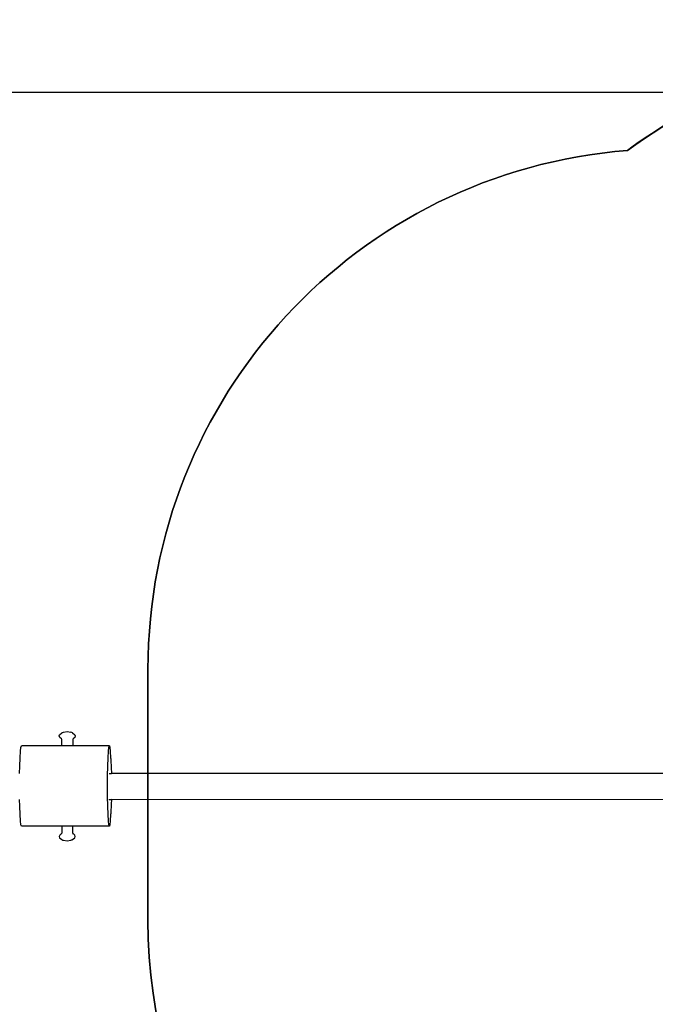
# Model space of a CAD drawing. Units: millimetres. Extents: x -90 to 1512, y 90 to 930.
# Drawn here: x 717 to 900, y 317 to 601 of the extents above; entities that cross this region are included whole.
import ezdxf

# ---------------------------------------------------------------- set-up
doc = ezdxf.new("R2010")
doc.units = ezdxf.units.MM
doc.header["$MEASUREMENT"] = 0
doc.layers.add('VP-DIM', color=7, linetype='Continuous')
doc.layers.add('VP-HIC', color=6, linetype='Continuous')
doc.layers.add('VP-EQ', color=7, linetype='Continuous', true_color=0x8a3492)
doc.styles.get("Standard").update_dxf_attribs({"font": 'arial.ttf'})
doc.dimstyles.get("Standard").update_dxf_attribs({"dimtxt": 14, "dimasz": 20, "dimexe": 20, "dimexo": 50, "dimgap": 20, "dimtad": 0, "dimdec": 0, "dimzin": 0, "dimdsep": 46, "dimtxsty": 'Standard', "dimcen": -0.09, "dimadec": 0, "dimazin": 0, "dimtfac": 1, "dimtdec": 4, "dimtofl": 0, "dimtmove": 0, "dimatfit": 3, "dimfxl": 70, "dimfxlon": 1, "dimtolj": 1, "dimtzin": 0, "dimarcsym": 0})

# ---------------------------------------------------------------- blocks, each defined once
blk = doc.blocks.new('*D111')
at = {"layer": 'Defpoints', "color": 0}
for p in [(1104.39, 821.49), (1104.39, 330.59), (434.87, 237.43)]:
    blk.add_point(p, dxfattribs=at)
at = {"layer": 'VP-DIM', "color": 0, "lineweight": -2}
for p, q in [((434.87, 751.49), (434.87, 841.49)), ((1104.39, 751.49), (1104.39, 841.49)), ((454.87, 821.49), (734.17, 821.49)), ((1084.39, 821.49), (805.09, 821.49))]:
    blk.add_line(p, q, dxfattribs=at)
at = {"layer": 'VP-DIM', "color": 0}
for points in [[(454.87, 824.83), (454.87, 818.16), (434.87, 821.49)], [(1084.39, 818.16), (1084.39, 824.83), (1104.39, 821.49)]]:
    blk.add_solid(points, dxfattribs=at)
at = {"layer": 'VP-DIM', "color": 0, "insert": (769.63, 821.49), "char_height": 14, "attachment_point": 5}
blk.add_mtext('\\A1;670', dxfattribs=at)
blk = doc.blocks.new('*D112')
at = {"layer": 'Defpoints', "color": 0}
for p in [(443.77, 534.57), (443.85, 225.87), (1415.21, 225.87)]:
    blk.add_point(p, dxfattribs=at)
at = {"layer": 'VP-DIM', "color": 0, "lineweight": -2}
for p, q in [((1345.21, 534.57), (1435.21, 534.57)), ((1415.21, 514.57), (1415.21, 406.06)), ((1415.21, 245.87), (1415.21, 335.23)), ((1345.21, 225.87), (1435.21, 225.87))]:
    blk.add_line(p, q, dxfattribs=at)
at = {"layer": 'VP-DIM', "color": 0}
for points in [[(1418.54, 514.57), (1411.88, 514.57), (1415.21, 534.57)], [(1411.88, 245.87), (1418.54, 245.87), (1415.21, 225.87)]]:
    blk.add_solid(points, dxfattribs=at)
at = {"layer": 'VP-DIM', "color": 0, "insert": (1415.21, 370.65), "char_height": 14, "attachment_point": 5, "rotation": 90}
blk.add_mtext('\\A1;310', dxfattribs=at)
blk = doc.blocks.new('*D117')
at = {"layer": 'Defpoints', "color": 0}
for p in [(274.61, 909.96), (1254.38, 380.93), (274.61, 380.19)]:
    blk.add_point(p, dxfattribs=at)
at = {"layer": 'VP-DIM', "color": 0, "lineweight": -2}
for p, q in [((274.61, 839.96), (274.61, 929.96)), ((1254.38, 839.96), (1254.38, 929.96)), ((294.61, 909.96), (729.08, 909.96)), ((1234.38, 909.96), (799.92, 909.96))]:
    blk.add_line(p, q, dxfattribs=at)
at = {"layer": 'VP-DIM', "color": 0}
for points in [[(294.61, 913.29), (294.61, 906.63), (274.61, 909.96)], [(1234.38, 906.63), (1234.38, 913.29), (1254.38, 909.96)]]:
    blk.add_solid(points, dxfattribs=at)
at = {"layer": 'VP-DIM', "color": 0, "insert": (764.5, 909.96), "char_height": 14, "attachment_point": 5}
blk.add_mtext('\\A1;980', dxfattribs=at)
blk = doc.blocks.new('RB1384_')
at = {"color": 0}
for p, q in [((728.4, 394.77), (728.55, 395.11)), ((728.58, 394.34), (728.4, 394.77)), ((728.55, 395.11), (729.19, 395.67)), ((729.19, 395.67), (729.42, 395.81)), ((729.42, 395.81), (729.66, 395.86)), ((729.66, 395.86), (730.74, 396.02)), ((730.74, 396.02), (731.82, 395.86)), ((732.06, 395.81), (731.82, 395.86)), ((732.28, 395.67), (732.06, 395.81)), ((732.28, 395.67), (732.92, 395.11)), ((733.07, 394.77), (732.9, 394.34)), ((732.92, 395.11), (733.07, 394.77)), ((717.38, 391.5), (717.52, 391.9)), ((729.15, 391.9), (717.52, 391.9)), ((729.06, 393.92), (728.58, 394.34)), ((729.06, 393.92), (728.99, 394.05)), ((729.15, 393.76), (729.06, 393.92)), ((729.15, 391.9), (729.15, 393.76)), ((732.33, 391.9), (729.15, 391.9)), ((732.42, 393.92), (732.33, 393.76)), ((732.33, 393.76), (732.33, 391.9)), ((742.89, 391.9), (732.33, 391.9)), ((732.9, 394.34), (732.42, 393.92)), ((732.48, 394.05), (732.42, 393.92)), ((742.76, 391.5), (742.89, 391.9)), ((742.89, 391.9), (743.03, 391.5)), ((717.15, 388.51), (717.25, 390.35)), ((717.25, 390.35), (717.38, 391.5)), ((742.52, 388.51), (742.63, 390.35)), ((742.63, 390.35), (742.76, 391.5)), ((743.03, 391.5), (743.15, 390.35)), ((743.15, 390.35), (743.26, 388.51)), ((717.02, 383.98), (717.06, 386.11)), ((717.06, 386.11), (717.15, 388.51)), ((742.38, 383.31), (742.44, 386.11)), ((742.44, 386.11), (742.52, 388.51)), ((743.26, 388.51), (743.28, 388.16)), ((743.28, 388.16), (743.45, 385.32)), ((742.37, 380.32), (742.38, 383.31)), ((742.8, 383.98), (743.5, 383.98)), ((743.45, 385.32), (743.49, 384.32)), ((743.49, 384.32), (743.5, 383.98)), ((913.7, 383.94), (743.5, 383.98)), ((742.38, 377.32), (742.37, 380.32)), ((717.06, 374.52), (717.03, 376.45)), ((742.44, 374.52), (742.38, 377.32)), ((742.76, 376.45), (743.5, 376.45)), ((743.45, 375.32), (743.28, 372.47)), ((743.49, 376.31), (743.45, 375.32)), ((743.5, 376.45), (743.49, 376.31)), ((913.66, 376.41), (743.5, 376.45)), ((717.15, 372.13), (717.06, 374.52)), ((717.25, 370.29), (717.15, 372.13)), ((742.52, 372.13), (742.44, 374.52)), ((742.63, 370.29), (742.52, 372.13)), ((743.26, 372.13), (743.15, 370.29)), ((743.28, 372.47), (743.26, 372.13)), ((717.38, 369.13), (717.25, 370.29)), ((717.52, 368.73), (717.38, 369.13)), ((742.76, 369.13), (742.63, 370.29)), ((742.89, 368.73), (742.76, 369.13)), ((743.03, 369.13), (742.89, 368.73)), ((743.15, 370.29), (743.03, 369.13)), ((729.15, 368.73), (717.52, 368.73)), ((728.58, 366.22), (728.4, 365.79)), ((729.06, 366.64), (728.58, 366.22)), ((729.06, 366.64), (728.99, 366.51)), ((729.15, 366.8), (729.06, 366.64)), ((729.15, 368.73), (729.15, 366.8)), ((732.33, 368.73), (729.15, 368.73)), ((732.33, 366.8), (732.33, 368.73)), ((742.89, 368.73), (732.33, 368.73)), ((732.42, 366.64), (732.33, 366.8)), ((732.9, 366.22), (732.42, 366.64)), ((732.48, 366.51), (732.42, 366.64)), ((733.07, 365.79), (732.9, 366.22)), ((728.4, 365.79), (728.55, 365.45)), ((728.55, 365.45), (729.19, 364.89)), ((729.19, 364.89), (729.42, 364.75)), ((729.42, 364.75), (729.66, 364.7)), ((729.66, 364.7), (730.74, 364.54)), ((730.74, 364.54), (731.82, 364.7)), ((732.06, 364.75), (731.82, 364.7)), ((732.28, 364.89), (732.06, 364.75)), ((732.28, 364.89), (732.92, 365.45)), ((732.92, 365.45), (733.07, 365.79))]:
    blk.add_line(p, q, dxfattribs=at)
blk = doc.blocks.new('RB1384_2D')
at = {"layer": 'VP-EQ', "color": 0}
blk.add_lwpolyline([(845.13, 180.39), (483.94, 180.39), (274.61, 280.19), (274.61, 480.19), (483.94, 580.39), (921.32, 580.39, -0.103206), (981.3, 592.9), (1104.63, 592.9, -0.413938), (1254.63, 443.04), (1254.75, 318.87, -0.04671), (1252.17, 291.02), (1252.15, 240.28, -0.414109), (1102.15, 90.34), (982.63, 90.34, -0.298321)], format="xyb", close=True, dxfattribs=at)
blk.add_blockref('RB1384_', (0, 0), dxfattribs=at)

msp = doc.modelspace()

# ---------------------------------------------------------------- linework, layer by layer
at = {"layer": 'VP-HIC', "color": 4}
msp.add_lwpolyline([(836.2, 207.79, -0.282586), (754.03, 341.58), (754.03, 414.07, -0.391364), (892.24, 563.6, -0.160265), (981.3, 592.9), (1104.63, 592.9, -0.413938), (1254.63, 443.04), (1254.75, 318.87, -0.04671), (1252.17, 291.02), (1252.15, 240.28, -0.414109), (1102.15, 90.34), (982.63, 90.34, -0.351518)], format="xyb", close=True, dxfattribs=at)
at = {"layer": 'VP-HIC', "color": 6}
msp.add_lwpolyline([(845.13, 180.39), (483.94, 180.39), (274.61, 280.19), (274.61, 480.19), (483.94, 580.39), (921.32, 580.39, 0.056131), (892.24, 563.6, 0.391364), (754.03, 414.07), (754.03, 341.58, 0.282586), (836.2, 207.79, 0.048148)], format="xyb", close=True, dxfattribs=at)

# ---------------------------------------------------------------- block references
at = {"layer": 'VP-EQ', "color": 0}
msp.add_blockref('RB1384_2D', (0, 0), dxfattribs=at)

# ---------------------------------------------------------------- dimensions: what is measured, and where the dimension line sits
at = {"layer": 'VP-DIM', "color": 0}
for base, p1, p2, picture, middle in [((274.61, 909.96), (1254.38, 380.93), (274.61, 380.19), '*D117', (764.5, 909.96)), ((1104.39, 821.49), (434.87, 237.43), (1104.39, 330.59), '*D111', (769.63, 821.49))]:
    dim = msp.add_linear_dim(base=base, p1=p1, p2=p2, dimstyle='Standard', dxfattribs=at)
    dim.commit()
    dim.dimension.update_dxf_attribs({"geometry": picture, "text_midpoint": middle})
dim = msp.add_linear_dim(base=(1415.21, 225.87), p1=(443.77, 534.57), p2=(443.85, 225.87), angle=90, text='310', dimstyle='Standard', dxfattribs=at)
dim.commit()
dim.dimension.update_dxf_attribs({"geometry": '*D112', "text_midpoint": (1415.21, 370.65), "dimtype": 160})

doc.saveas('drawing.dxf')
